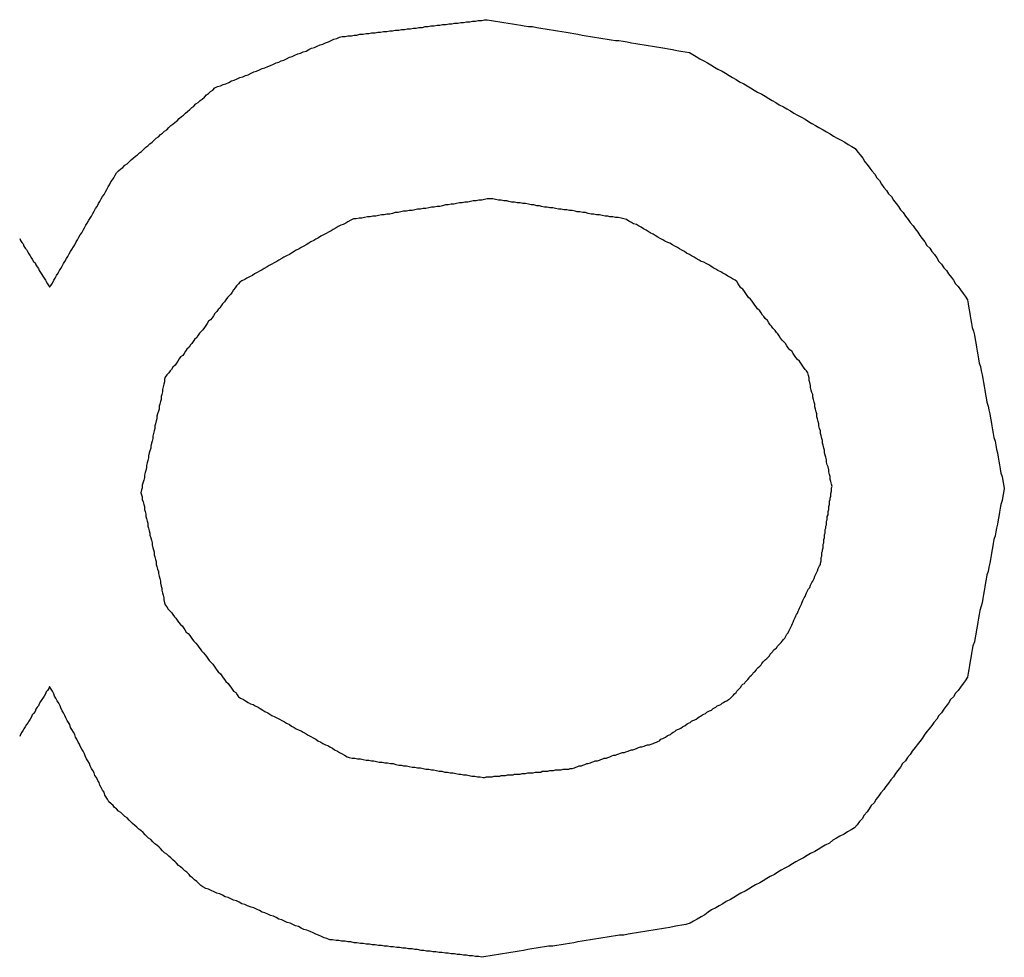
# Model space of a CAD drawing. Extents: x 10 to 88, y 4 to 133.
# Drawn here: x 12 to 12, y 21 to 21 of the extents above; entities that cross this region are included whole.
import ezdxf

# ---------------------------------------------------------------- set-up
doc = ezdxf.new("R2010")
doc.units = 0
doc.layers.add('TRIMETRIC', color=7, linetype='CONTINUOUS')

msp = doc.modelspace()

# ---------------------------------------------------------------- linework, layer by layer
at = {"layer": 'TRIMETRIC', "color": 7}
for points in [[(11.6528, 21.0052, 0), (11.6532, 21.0054, 0), (11.6536, 21.0055, 0), (11.654, 21.0057, 0), (11.6544, 21.0058, 0), (11.6548, 21.006, 0), (11.6552, 21.0062, 0), (11.6556, 21.0063, 0), (11.656, 21.0065, 0), (11.6564, 21.0067, 0), (11.6568, 21.0068, 0), (11.6572, 21.007, 0), (11.6576, 21.0071, 0), (11.658, 21.0073, 0), (11.6584, 21.0075, 0), (11.6588, 21.0076, 0), (11.6592, 21.0078, 0), (11.6596, 21.008, 0), (11.66, 21.0081, 0), (11.6604, 21.0083, 0), (11.6608, 21.0084, 0), (11.6612, 21.0086, 0), (11.6616, 21.0088, 0), (11.662, 21.0089, 0), (11.6623, 21.0091, 0), (11.6627, 21.0092, 0), (11.6631, 21.0094, 0), (11.6635, 21.0096, 0), (11.6639, 21.0097, 0), (11.6643, 21.0099, 0), (11.6647, 21.0101, 0), (11.6651, 21.0102, 0), (11.6655, 21.0104, 0), (11.6659, 21.0105, 0), (11.6663, 21.0107, 0), (11.6667, 21.0109, 0), (11.6671, 21.011, 0), (11.6675, 21.0112, 0), (11.6679, 21.0114, 0), (11.6683, 21.0115, 0), (11.6687, 21.0117, 0), (11.6691, 21.0118, 0), (11.6695, 21.012, 0), (11.6699, 21.0122, 0), (11.6703, 21.0123, 0), (11.6707, 21.0125, 0), (11.6711, 21.0126, 0), (11.6715, 21.0126, 0), (11.6719, 21.0127, 0), (11.6724, 21.0127, 0), (11.6728, 21.0128, 0), (11.6732, 21.0128, 0), (11.6736, 21.0129, 0), (11.6741, 21.0129, 0), (11.6745, 21.013, 0), (11.6749, 21.013, 0), (11.6753, 21.0131, 0), (11.6758, 21.0131, 0), (11.6762, 21.0132, 0), (11.6766, 21.0132, 0), (11.677, 21.0133, 0), (11.6775, 21.0133, 0), (11.6779, 21.0134, 0), (11.6783, 21.0134, 0), (11.6787, 21.0135, 0), (11.6792, 21.0135, 0), (11.6796, 21.0136, 0), (11.68, 21.0136, 0), (11.6804, 21.0137, 0), (11.6809, 21.0137, 0), (11.6813, 21.0138, 0), (11.6817, 21.0138, 0), (11.6821, 21.0139, 0), (11.6826, 21.0139, 0), (11.683, 21.014, 0), (11.6834, 21.014, 0), (11.6838, 21.0141, 0), (11.6843, 21.0141, 0), (11.6847, 21.0142, 0), (11.6851, 21.0142, 0), (11.6855, 21.0143, 0), (11.686, 21.0143, 0), (11.6864, 21.0144, 0), (11.6868, 21.0144, 0), (11.6872, 21.0145, 0), (11.6877, 21.0145, 0), (11.6881, 21.0146, 0), (11.6885, 21.0146, 0), (11.6889, 21.0147, 0), (11.6894, 21.0147, 0), (11.6898, 21.0148, 0), (11.6902, 21.0148, 0), (11.6906, 21.0149, 0), (11.6911, 21.0149, 0), (11.6915, 21.015, 0), (11.6919, 21.015, 0)], [(11.6919, 21.015, 0), (11.6925, 21.0149, 0), (11.6931, 21.0148, 0), (11.6937, 21.0147, 0), (11.6943, 21.0146, 0), (11.6949, 21.0145, 0), (11.6955, 21.0144, 0), (11.6961, 21.0143, 0), (11.6967, 21.0142, 0), (11.6972, 21.0141, 0), (11.6978, 21.014, 0), (11.6984, 21.014, 0), (11.699, 21.0139, 0), (11.6996, 21.0138, 0), (11.7002, 21.0137, 0), (11.7008, 21.0136, 0), (11.7014, 21.0135, 0), (11.702, 21.0134, 0), (11.7026, 21.0133, 0), (11.7032, 21.0132, 0), (11.7038, 21.0131, 0), (11.7043, 21.013, 0), (11.7049, 21.0129, 0), (11.7055, 21.0128, 0), (11.7061, 21.0127, 0), (11.7067, 21.0126, 0), (11.7073, 21.0125, 0), (11.7079, 21.0124, 0), (11.7085, 21.0123, 0), (11.7091, 21.0122, 0), (11.7097, 21.0121, 0), (11.7103, 21.012, 0), (11.7108, 21.012, 0), (11.7114, 21.0119, 0), (11.712, 21.0118, 0), (11.7126, 21.0117, 0), (11.7132, 21.0116, 0), (11.7138, 21.0115, 0), (11.7144, 21.0114, 0), (11.715, 21.0113, 0), (11.7156, 21.0112, 0), (11.7162, 21.0111, 0), (11.7168, 21.011, 0), (11.7174, 21.0109, 0), (11.7179, 21.0108, 0), (11.7185, 21.0107, 0), (11.7191, 21.0106, 0), (11.7197, 21.0105, 0), (11.7203, 21.0104, 0), (11.7209, 21.0103, 0), (11.7214, 21.01, 0), (11.7219, 21.0097, 0), (11.7224, 21.0094, 0), (11.723, 21.0091, 0), (11.7235, 21.0088, 0), (11.724, 21.0085, 0), (11.7245, 21.0082, 0), (11.725, 21.0079, 0), (11.7256, 21.0076, 0), (11.7261, 21.0073, 0), (11.7266, 21.007, 0), (11.7271, 21.0067, 0), (11.7276, 21.0064, 0), (11.7281, 21.0061, 0), (11.7287, 21.0058, 0), (11.7292, 21.0055, 0), (11.7297, 21.0052, 0), (11.7302, 21.0049, 0), (11.7307, 21.0046, 0), (11.7313, 21.0043, 0), (11.7318, 21.004, 0), (11.7323, 21.0037, 0), (11.7328, 21.0034, 0), (11.7333, 21.0031, 0), (11.7338, 21.0028, 0), (11.7344, 21.0025, 0), (11.7349, 21.0022, 0), (11.7354, 21.0019, 0), (11.7359, 21.0016, 0), (11.7364, 21.0013, 0), (11.737, 21.001, 0), (11.7375, 21.0007, 0), (11.738, 21.0004, 0), (11.7385, 21.0001, 0), (11.739, 20.9998, 0), (11.7395, 20.9995, 0), (11.7401, 20.9992, 0), (11.7406, 20.9989, 0), (11.7411, 20.9986, 0), (11.7416, 20.9983, 0), (11.7421, 20.998, 0), (11.7427, 20.9977, 0), (11.7432, 20.9974, 0), (11.7437, 20.9971, 0), (11.7442, 20.9968, 0), (11.7447, 20.9965, 0)], [(11.6291, 20.9766, 0), (11.6293, 20.9769, 0), (11.6295, 20.9772, 0), (11.6297, 20.9776, 0), (11.6299, 20.9779, 0), (11.6301, 20.9783, 0), (11.6303, 20.9786, 0), (11.6305, 20.979, 0), (11.6307, 20.9793, 0), (11.6309, 20.9796, 0), (11.6311, 20.98, 0), (11.6313, 20.9803, 0), (11.6315, 20.9807, 0), (11.6317, 20.981, 0), (11.6319, 20.9814, 0), (11.6321, 20.9817, 0), (11.6323, 20.982, 0), (11.6325, 20.9824, 0), (11.6327, 20.9827, 0), (11.6329, 20.9831, 0), (11.6331, 20.9834, 0), (11.6333, 20.9838, 0), (11.6335, 20.9841, 0), (11.6337, 20.9844, 0), (11.6339, 20.9848, 0), (11.6341, 20.9851, 0), (11.6343, 20.9855, 0), (11.6345, 20.9858, 0), (11.6347, 20.9862, 0), (11.6349, 20.9865, 0), (11.6351, 20.9868, 0), (11.6353, 20.9872, 0), (11.6355, 20.9875, 0), (11.6357, 20.9879, 0), (11.6359, 20.9882, 0), (11.6361, 20.9886, 0), (11.6363, 20.9889, 0), (11.6365, 20.9893, 0), (11.6367, 20.9896, 0), (11.6369, 20.9899, 0), (11.6371, 20.9903, 0), (11.6373, 20.9906, 0), (11.6375, 20.991, 0), (11.6377, 20.9913, 0), (11.6379, 20.9917, 0), (11.6381, 20.992, 0), (11.6383, 20.9923, 0), (11.6385, 20.9927, 0), (11.6387, 20.993, 0), (11.639, 20.9933, 0), (11.6393, 20.9936, 0), (11.6396, 20.9938, 0), (11.6399, 20.9941, 0), (11.6402, 20.9943, 0), (11.6405, 20.9946, 0), (11.6408, 20.9949, 0), (11.6411, 20.9951, 0), (11.6414, 20.9954, 0), (11.6417, 20.9956, 0), (11.642, 20.9959, 0), (11.6423, 20.9961, 0), (11.6426, 20.9964, 0), (11.6429, 20.9967, 0), (11.6432, 20.9969, 0), (11.6435, 20.9972, 0), (11.6438, 20.9974, 0), (11.6441, 20.9977, 0), (11.6444, 20.998, 0), (11.6447, 20.9982, 0), (11.645, 20.9985, 0), (11.6453, 20.9987, 0), (11.6456, 20.999, 0), (11.6459, 20.9992, 0), (11.6462, 20.9995, 0), (11.6465, 20.9998, 0), (11.6468, 21, 0), (11.6471, 21.0003, 0), (11.6474, 21.0005, 0), (11.6477, 21.0008, 0), (11.648, 21.0011, 0), (11.6483, 21.0013, 0), (11.6486, 21.0016, 0), (11.6489, 21.0018, 0), (11.6492, 21.0021, 0), (11.6495, 21.0024, 0), (11.6498, 21.0026, 0), (11.6501, 21.0029, 0), (11.6504, 21.0031, 0), (11.6507, 21.0034, 0), (11.651, 21.0036, 0), (11.6513, 21.0039, 0), (11.6516, 21.0042, 0), (11.6519, 21.0044, 0), (11.6522, 21.0047, 0), (11.6525, 21.0049, 0), (11.6528, 21.0052, 0)], [(11.7447, 20.9965, 0), (11.7451, 20.996, 0), (11.7454, 20.9956, 0), (11.7458, 20.9951, 0), (11.7461, 20.9946, 0), (11.7464, 20.9942, 0), (11.7468, 20.9937, 0), (11.7471, 20.9933, 0), (11.7475, 20.9928, 0), (11.7478, 20.9923, 0), (11.7482, 20.9919, 0), (11.7485, 20.9914, 0), (11.7488, 20.9909, 0), (11.7492, 20.9905, 0), (11.7495, 20.99, 0), (11.7499, 20.9896, 0), (11.7502, 20.9891, 0), (11.7506, 20.9886, 0), (11.7509, 20.9882, 0), (11.7512, 20.9877, 0), (11.7516, 20.9873, 0), (11.7519, 20.9868, 0), (11.7523, 20.9863, 0), (11.7526, 20.9859, 0), (11.753, 20.9854, 0), (11.7533, 20.985, 0), (11.7537, 20.9845, 0), (11.754, 20.984, 0), (11.7543, 20.9836, 0), (11.7547, 20.9831, 0), (11.755, 20.9826, 0), (11.7554, 20.9822, 0), (11.7557, 20.9817, 0), (11.7561, 20.9813, 0), (11.7564, 20.9808, 0), (11.7567, 20.9803, 0), (11.7571, 20.9799, 0), (11.7574, 20.9794, 0), (11.7578, 20.979, 0), (11.7581, 20.9785, 0), (11.7585, 20.978, 0), (11.7588, 20.9776, 0), (11.7591, 20.9771, 0), (11.7595, 20.9767, 0), (11.7598, 20.9762, 0), (11.7602, 20.9757, 0), (11.7605, 20.9753, 0), (11.7608, 20.9748, 0), (11.7609, 20.9742, 0), (11.761, 20.9736, 0), (11.7611, 20.9731, 0), (11.7612, 20.9725, 0), (11.7613, 20.9719, 0), (11.7614, 20.9714, 0), (11.7615, 20.9708, 0), (11.7617, 20.9703, 0), (11.7618, 20.9697, 0), (11.7619, 20.9691, 0), (11.762, 20.9686, 0), (11.7621, 20.968, 0), (11.7622, 20.9674, 0), (11.7623, 20.9669, 0), (11.7624, 20.9663, 0), (11.7625, 20.9657, 0), (11.7627, 20.9652, 0), (11.7628, 20.9646, 0), (11.7629, 20.964, 0), (11.763, 20.9635, 0), (11.7631, 20.9629, 0), (11.7632, 20.9624, 0), (11.7633, 20.9618, 0), (11.7634, 20.9612, 0), (11.7635, 20.9607, 0), (11.7636, 20.9601, 0), (11.7638, 20.9595, 0), (11.7639, 20.959, 0), (11.764, 20.9584, 0), (11.7641, 20.9578, 0), (11.7642, 20.9573, 0), (11.7643, 20.9567, 0), (11.7644, 20.9561, 0), (11.7645, 20.9556, 0), (11.7646, 20.955, 0), (11.7648, 20.9545, 0), (11.7649, 20.9539, 0), (11.765, 20.9533, 0), (11.7651, 20.9528, 0), (11.7652, 20.9522, 0), (11.7653, 20.9516, 0), (11.7654, 20.9511, 0), (11.7655, 20.9505, 0), (11.7656, 20.9499, 0), (11.7658, 20.9494, 0), (11.7659, 20.9488, 0), (11.766, 20.9483, 0), (11.7661, 20.9477, 0)], [(11.6923, 20.9893, 0), (11.6919, 20.9893, 0), (11.6915, 20.9892, 0), (11.6911, 20.9891, 0), (11.6907, 20.9891, 0), (11.6903, 20.989, 0), (11.6899, 20.989, 0), (11.6895, 20.9889, 0), (11.6891, 20.9888, 0), (11.6887, 20.9888, 0), (11.6883, 20.9887, 0), (11.6879, 20.9887, 0), (11.6875, 20.9886, 0), (11.6871, 20.9885, 0), (11.6867, 20.9885, 0), (11.6863, 20.9884, 0), (11.6859, 20.9884, 0), (11.6855, 20.9883, 0), (11.6851, 20.9882, 0), (11.6847, 20.9882, 0), (11.6843, 20.9881, 0), (11.6839, 20.9881, 0), (11.6835, 20.988, 0), (11.6831, 20.9879, 0), (11.6827, 20.9879, 0), (11.6823, 20.9878, 0), (11.6819, 20.9878, 0), (11.6815, 20.9877, 0), (11.6811, 20.9876, 0), (11.6807, 20.9876, 0), (11.6803, 20.9875, 0), (11.6799, 20.9875, 0), (11.6795, 20.9874, 0), (11.6791, 20.9873, 0), (11.6787, 20.9873, 0), (11.6783, 20.9872, 0), (11.6779, 20.9871, 0), (11.6775, 20.9871, 0), (11.6771, 20.987, 0), (11.6767, 20.987, 0), (11.6763, 20.9869, 0), (11.6759, 20.9868, 0), (11.6755, 20.9868, 0), (11.6751, 20.9867, 0), (11.6747, 20.9867, 0), (11.6743, 20.9866, 0), (11.6739, 20.9865, 0), (11.6735, 20.9865, 0), (11.6731, 20.9864, 0), (11.6727, 20.9864, 0), (11.6723, 20.9862, 0), (11.6719, 20.986, 0), (11.6716, 20.9858, 0), (11.6712, 20.9856, 0), (11.6709, 20.9855, 0), (11.6705, 20.9853, 0), (11.6702, 20.9851, 0), (11.6698, 20.9849, 0), (11.6695, 20.9847, 0), (11.6691, 20.9845, 0), (11.6688, 20.9843, 0), (11.6684, 20.9841, 0), (11.668, 20.9839, 0), (11.6677, 20.9837, 0), (11.6673, 20.9835, 0), (11.667, 20.9833, 0), (11.6666, 20.9831, 0), (11.6663, 20.9829, 0), (11.6659, 20.9827, 0), (11.6656, 20.9825, 0), (11.6652, 20.9823, 0), (11.6649, 20.9821, 0), (11.6645, 20.9819, 0), (11.6642, 20.9817, 0), (11.6638, 20.9815, 0), (11.6635, 20.9813, 0), (11.6631, 20.9811, 0), (11.6627, 20.9809, 0), (11.6624, 20.9807, 0), (11.662, 20.9805, 0), (11.6617, 20.9803, 0), (11.6613, 20.9801, 0), (11.661, 20.9799, 0), (11.6606, 20.9797, 0), (11.6603, 20.9795, 0), (11.6599, 20.9793, 0), (11.6596, 20.9791, 0), (11.6592, 20.9789, 0), (11.6589, 20.9787, 0), (11.6585, 20.9785, 0), (11.6582, 20.9783, 0), (11.6578, 20.9781, 0), (11.6574, 20.9779, 0), (11.6571, 20.9777, 0), (11.6567, 20.9775, 0), (11.6564, 20.9773, 0)], [(11.7275, 20.9776, 0), (11.7271, 20.9778, 0), (11.7268, 20.978, 0), (11.7264, 20.9782, 0), (11.7261, 20.9784, 0), (11.7257, 20.9786, 0), (11.7254, 20.9788, 0), (11.725, 20.979, 0), (11.7247, 20.9792, 0), (11.7243, 20.9794, 0), (11.724, 20.9796, 0), (11.7237, 20.9798, 0), (11.7233, 20.98, 0), (11.723, 20.9802, 0), (11.7226, 20.9803, 0), (11.7223, 20.9805, 0), (11.7219, 20.9807, 0), (11.7216, 20.9809, 0), (11.7212, 20.9811, 0), (11.7209, 20.9813, 0), (11.7205, 20.9815, 0), (11.7202, 20.9817, 0), (11.7198, 20.9819, 0), (11.7195, 20.9821, 0), (11.7192, 20.9823, 0), (11.7188, 20.9825, 0), (11.7185, 20.9827, 0), (11.7181, 20.9829, 0), (11.7178, 20.983, 0), (11.7174, 20.9832, 0), (11.7171, 20.9834, 0), (11.7167, 20.9836, 0), (11.7164, 20.9838, 0), (11.716, 20.984, 0), (11.7157, 20.9842, 0), (11.7153, 20.9844, 0), (11.715, 20.9846, 0), (11.7147, 20.9848, 0), (11.7143, 20.985, 0), (11.714, 20.9852, 0), (11.7136, 20.9854, 0), (11.7133, 20.9856, 0), (11.7129, 20.9857, 0), (11.7126, 20.9859, 0), (11.7122, 20.9861, 0), (11.7119, 20.9863, 0), (11.7115, 20.9864, 0), (11.7111, 20.9865, 0), (11.7107, 20.9866, 0), (11.7103, 20.9866, 0), (11.7099, 20.9867, 0), (11.7095, 20.9867, 0), (11.7092, 20.9868, 0), (11.7088, 20.9868, 0), (11.7084, 20.9869, 0), (11.708, 20.987, 0), (11.7076, 20.987, 0), (11.7072, 20.9871, 0), (11.7068, 20.9871, 0), (11.7064, 20.9872, 0), (11.706, 20.9873, 0), (11.7056, 20.9873, 0), (11.7052, 20.9874, 0), (11.7048, 20.9874, 0), (11.7045, 20.9875, 0), (11.7041, 20.9876, 0), (11.7037, 20.9876, 0), (11.7033, 20.9877, 0), (11.7029, 20.9877, 0), (11.7025, 20.9878, 0), (11.7021, 20.9878, 0), (11.7017, 20.9879, 0), (11.7013, 20.988, 0), (11.7009, 20.988, 0), (11.7005, 20.9881, 0), (11.7001, 20.9881, 0), (11.6997, 20.9882, 0), (11.6994, 20.9883, 0), (11.699, 20.9883, 0), (11.6986, 20.9884, 0), (11.6982, 20.9884, 0), (11.6978, 20.9885, 0), (11.6974, 20.9886, 0), (11.697, 20.9886, 0), (11.6966, 20.9887, 0), (11.6962, 20.9887, 0), (11.6958, 20.9888, 0), (11.6954, 20.9888, 0), (11.695, 20.9889, 0), (11.6947, 20.989, 0), (11.6943, 20.989, 0), (11.6939, 20.9891, 0), (11.6935, 20.9891, 0), (11.6931, 20.9892, 0), (11.6927, 20.9893, 0), (11.6923, 20.9893, 0)], [(11.6248, 20.9836, 0), (11.6249, 20.9833, 0), (11.6251, 20.983, 0), (11.6253, 20.9828, 0), (11.6254, 20.9825, 0), (11.6256, 20.9822, 0), (11.6258, 20.982, 0), (11.6259, 20.9817, 0), (11.6261, 20.9814, 0), (11.6263, 20.9811, 0), (11.6264, 20.9809, 0), (11.6266, 20.9806, 0), (11.6268, 20.9803, 0), (11.627, 20.9801, 0), (11.6271, 20.9798, 0), (11.6273, 20.9795, 0), (11.6275, 20.9793, 0), (11.6276, 20.979, 0), (11.6278, 20.9787, 0), (11.628, 20.9784, 0), (11.6281, 20.9782, 0), (11.6283, 20.9779, 0), (11.6285, 20.9776, 0), (11.6286, 20.9774, 0), (11.6288, 20.9771, 0), (11.629, 20.9768, 0), (11.6291, 20.9766, 0)], [(11.7414, 20.948, 0), (11.7413, 20.9483, 0), (11.7412, 20.9487, 0), (11.7411, 20.949, 0), (11.7411, 20.9494, 0), (11.741, 20.9497, 0), (11.7409, 20.9501, 0), (11.7409, 20.9504, 0), (11.7408, 20.9508, 0), (11.7407, 20.9511, 0), (11.7406, 20.9515, 0), (11.7406, 20.9518, 0), (11.7405, 20.9522, 0), (11.7404, 20.9525, 0), (11.7403, 20.9528, 0), (11.7403, 20.9532, 0), (11.7402, 20.9535, 0), (11.7401, 20.9539, 0), (11.74, 20.9542, 0), (11.74, 20.9546, 0), (11.7399, 20.9549, 0), (11.7398, 20.9553, 0), (11.7397, 20.9556, 0), (11.7397, 20.956, 0), (11.7396, 20.9563, 0), (11.7395, 20.9567, 0), (11.7395, 20.957, 0), (11.7394, 20.9573, 0), (11.7393, 20.9577, 0), (11.7392, 20.958, 0), (11.7392, 20.9584, 0), (11.7391, 20.9587, 0), (11.739, 20.9591, 0), (11.7389, 20.9594, 0), (11.7389, 20.9598, 0), (11.7388, 20.9601, 0), (11.7387, 20.9605, 0), (11.7386, 20.9608, 0), (11.7386, 20.9612, 0), (11.7385, 20.9615, 0), (11.7384, 20.9618, 0), (11.7383, 20.9622, 0), (11.7383, 20.9625, 0), (11.7382, 20.9629, 0), (11.7381, 20.9632, 0), (11.7381, 20.9636, 0), (11.738, 20.9639, 0), (11.7379, 20.9643, 0), (11.7377, 20.9646, 0), (11.7375, 20.9648, 0), (11.7373, 20.9651, 0), (11.7371, 20.9654, 0), (11.7369, 20.9657, 0), (11.7367, 20.966, 0), (11.7364, 20.9662, 0), (11.7362, 20.9665, 0), (11.736, 20.9668, 0), (11.7358, 20.9671, 0), (11.7356, 20.9674, 0), (11.7353, 20.9676, 0), (11.7351, 20.9679, 0), (11.7349, 20.9682, 0), (11.7347, 20.9685, 0), (11.7345, 20.9687, 0), (11.7342, 20.969, 0), (11.734, 20.9693, 0), (11.7338, 20.9696, 0), (11.7336, 20.9699, 0), (11.7334, 20.9701, 0), (11.7332, 20.9704, 0), (11.7329, 20.9707, 0), (11.7327, 20.971, 0), (11.7325, 20.9712, 0), (11.7323, 20.9715, 0), (11.7321, 20.9718, 0), (11.7318, 20.9721, 0), (11.7316, 20.9724, 0), (11.7314, 20.9726, 0), (11.7312, 20.9729, 0), (11.731, 20.9732, 0), (11.7307, 20.9735, 0), (11.7305, 20.9738, 0), (11.7303, 20.974, 0), (11.7301, 20.9743, 0), (11.7299, 20.9746, 0), (11.7297, 20.9749, 0), (11.7294, 20.9751, 0), (11.7292, 20.9754, 0), (11.729, 20.9757, 0), (11.7288, 20.976, 0), (11.7286, 20.9763, 0), (11.7283, 20.9765, 0), (11.7281, 20.9768, 0), (11.7279, 20.9771, 0), (11.7277, 20.9774, 0), (11.7275, 20.9776, 0)], [(11.6564, 20.9773, 0), (11.6562, 20.9771, 0), (11.6559, 20.9768, 0), (11.6557, 20.9765, 0), (11.6555, 20.9762, 0), (11.6553, 20.9759, 0), (11.6551, 20.9756, 0), (11.6548, 20.9753, 0), (11.6546, 20.9751, 0), (11.6544, 20.9748, 0), (11.6542, 20.9745, 0), (11.6539, 20.9742, 0), (11.6537, 20.9739, 0), (11.6535, 20.9736, 0), (11.6533, 20.9734, 0), (11.6531, 20.9731, 0), (11.6528, 20.9728, 0), (11.6526, 20.9725, 0), (11.6524, 20.9722, 0), (11.6522, 20.9719, 0), (11.6519, 20.9717, 0), (11.6517, 20.9714, 0), (11.6515, 20.9711, 0), (11.6513, 20.9708, 0), (11.6511, 20.9705, 0), (11.6508, 20.9702, 0), (11.6506, 20.97, 0), (11.6504, 20.9697, 0), (11.6502, 20.9694, 0), (11.6499, 20.9691, 0), (11.6497, 20.9688, 0), (11.6495, 20.9685, 0), (11.6493, 20.9683, 0), (11.6491, 20.968, 0), (11.6488, 20.9677, 0), (11.6486, 20.9674, 0), (11.6484, 20.9671, 0), (11.6482, 20.9668, 0), (11.6479, 20.9666, 0), (11.6477, 20.9663, 0), (11.6475, 20.966, 0), (11.6473, 20.9657, 0), (11.6471, 20.9654, 0), (11.6468, 20.9651, 0), (11.6466, 20.9648, 0), (11.6464, 20.9646, 0), (11.6462, 20.9643, 0), (11.6459, 20.964, 0), (11.6457, 20.9637, 0), (11.6456, 20.9634, 0), (11.6456, 20.963, 0), (11.6455, 20.9627, 0), (11.6454, 20.9623, 0), (11.6453, 20.9619, 0), (11.6453, 20.9616, 0), (11.6452, 20.9612, 0), (11.6451, 20.9609, 0), (11.6451, 20.9605, 0), (11.645, 20.9602, 0), (11.6449, 20.9598, 0), (11.6448, 20.9595, 0), (11.6448, 20.9591, 0), (11.6447, 20.9588, 0), (11.6446, 20.9584, 0), (11.6445, 20.9581, 0), (11.6445, 20.9577, 0), (11.6444, 20.9574, 0), (11.6443, 20.957, 0), (11.6442, 20.9567, 0), (11.6442, 20.9563, 0), (11.6441, 20.956, 0), (11.644, 20.9556, 0), (11.6439, 20.9552, 0), (11.6439, 20.9549, 0), (11.6438, 20.9545, 0), (11.6437, 20.9542, 0), (11.6436, 20.9538, 0), (11.6436, 20.9535, 0), (11.6435, 20.9531, 0), (11.6434, 20.9528, 0), (11.6433, 20.9524, 0), (11.6433, 20.9521, 0), (11.6432, 20.9517, 0), (11.6431, 20.9514, 0), (11.643, 20.951, 0), (11.643, 20.9507, 0), (11.6429, 20.9503, 0), (11.6428, 20.95, 0), (11.6427, 20.9496, 0), (11.6427, 20.9493, 0), (11.6426, 20.9489, 0), (11.6425, 20.9486, 0), (11.6424, 20.9482, 0), (11.6424, 20.9478, 0), (11.6423, 20.9475, 0), (11.6422, 20.9471, 0)], [(11.7347, 20.9264, 0), (11.7348, 20.9266, 0), (11.7349, 20.9268, 0), (11.7351, 20.927, 0), (11.7352, 20.9272, 0), (11.7353, 20.9275, 0), (11.7354, 20.9277, 0), (11.7355, 20.9279, 0), (11.7356, 20.9281, 0), (11.7357, 20.9283, 0), (11.7358, 20.9285, 0), (11.7359, 20.9288, 0), (11.736, 20.929, 0), (11.7361, 20.9292, 0), (11.7362, 20.9294, 0), (11.7363, 20.9296, 0), (11.7364, 20.9298, 0), (11.7365, 20.9301, 0), (11.7366, 20.9303, 0), (11.7367, 20.9305, 0), (11.7368, 20.9307, 0), (11.7369, 20.9309, 0), (11.737, 20.9311, 0), (11.7371, 20.9314, 0), (11.7372, 20.9316, 0), (11.7373, 20.9318, 0), (11.7374, 20.932, 0), (11.7375, 20.9322, 0), (11.7376, 20.9325, 0), (11.7377, 20.9327, 0), (11.7378, 20.9329, 0), (11.7379, 20.9331, 0), (11.738, 20.9333, 0), (11.7382, 20.9335, 0), (11.7383, 20.9338, 0), (11.7384, 20.934, 0), (11.7385, 20.9342, 0), (11.7386, 20.9344, 0), (11.7387, 20.9346, 0), (11.7388, 20.9348, 0), (11.7389, 20.9351, 0), (11.739, 20.9353, 0), (11.7391, 20.9355, 0), (11.7392, 20.9357, 0), (11.7393, 20.9359, 0), (11.7394, 20.9362, 0), (11.7395, 20.9364, 0), (11.7396, 20.9366, 0), (11.7397, 20.9368, 0), (11.7397, 20.937, 0), (11.7398, 20.9373, 0), (11.7398, 20.9375, 0), (11.7398, 20.9378, 0), (11.7399, 20.938, 0), (11.7399, 20.9382, 0), (11.7399, 20.9385, 0), (11.74, 20.9387, 0), (11.74, 20.9389, 0), (11.7401, 20.9392, 0), (11.7401, 20.9394, 0), (11.7401, 20.9397, 0), (11.7402, 20.9399, 0), (11.7402, 20.9401, 0), (11.7402, 20.9404, 0), (11.7403, 20.9406, 0), (11.7403, 20.9409, 0), (11.7403, 20.9411, 0), (11.7404, 20.9413, 0), (11.7404, 20.9416, 0), (11.7404, 20.9418, 0), (11.7405, 20.942, 0), (11.7405, 20.9423, 0), (11.7406, 20.9425, 0), (11.7406, 20.9428, 0), (11.7406, 20.943, 0), (11.7407, 20.9432, 0), (11.7407, 20.9435, 0), (11.7407, 20.9437, 0), (11.7408, 20.9439, 0), (11.7408, 20.9442, 0), (11.7408, 20.9444, 0), (11.7409, 20.9447, 0), (11.7409, 20.9449, 0), (11.7409, 20.9451, 0), (11.741, 20.9454, 0), (11.741, 20.9456, 0), (11.741, 20.9459, 0), (11.7411, 20.9461, 0), (11.7411, 20.9463, 0), (11.7412, 20.9466, 0), (11.7412, 20.9468, 0), (11.7412, 20.947, 0), (11.7413, 20.9473, 0), (11.7413, 20.9475, 0), (11.7413, 20.9478, 0), (11.7414, 20.948, 0)], [(11.7661, 20.9477, 0), (11.766, 20.9471, 0), (11.7659, 20.9466, 0), (11.7658, 20.946, 0), (11.7656, 20.9454, 0), (11.7655, 20.9449, 0), (11.7654, 20.9443, 0), (11.7653, 20.9437, 0), (11.7652, 20.9432, 0), (11.7651, 20.9426, 0), (11.765, 20.942, 0), (11.7649, 20.9415, 0), (11.7648, 20.9409, 0), (11.7646, 20.9404, 0), (11.7645, 20.9398, 0), (11.7644, 20.9392, 0), (11.7643, 20.9387, 0), (11.7642, 20.9381, 0), (11.7641, 20.9375, 0), (11.764, 20.937, 0), (11.7639, 20.9364, 0), (11.7638, 20.9358, 0), (11.7636, 20.9353, 0), (11.7635, 20.9347, 0), (11.7634, 20.9342, 0), (11.7633, 20.9336, 0), (11.7632, 20.933, 0), (11.7631, 20.9325, 0), (11.763, 20.9319, 0), (11.7629, 20.9313, 0), (11.7628, 20.9308, 0), (11.7626, 20.9302, 0), (11.7625, 20.9296, 0), (11.7624, 20.9291, 0), (11.7623, 20.9285, 0), (11.7622, 20.9279, 0), (11.7621, 20.9274, 0), (11.762, 20.9268, 0), (11.7619, 20.9263, 0), (11.7618, 20.9257, 0), (11.7616, 20.9251, 0), (11.7615, 20.9246, 0), (11.7614, 20.924, 0), (11.7613, 20.9234, 0), (11.7612, 20.9229, 0), (11.7611, 20.9223, 0), (11.761, 20.9217, 0), (11.7609, 20.9212, 0), (11.7608, 20.9206, 0), (11.7605, 20.9201, 0), (11.7602, 20.9197, 0), (11.7598, 20.9192, 0), (11.7595, 20.9187, 0), (11.7591, 20.9183, 0), (11.7588, 20.9178, 0), (11.7584, 20.9174, 0), (11.7581, 20.9169, 0), (11.7577, 20.9164, 0), (11.7574, 20.916, 0), (11.7571, 20.9155, 0), (11.7567, 20.9151, 0), (11.7564, 20.9146, 0), (11.756, 20.9141, 0), (11.7557, 20.9137, 0), (11.7553, 20.9132, 0), (11.755, 20.9128, 0), (11.7546, 20.9123, 0), (11.7543, 20.9118, 0), (11.754, 20.9114, 0), (11.7536, 20.9109, 0), (11.7533, 20.9105, 0), (11.7529, 20.91, 0), (11.7526, 20.9095, 0), (11.7522, 20.9091, 0), (11.7519, 20.9086, 0), (11.7515, 20.9082, 0), (11.7512, 20.9077, 0), (11.7508, 20.9072, 0), (11.7505, 20.9068, 0), (11.7502, 20.9063, 0), (11.7498, 20.9059, 0), (11.7495, 20.9054, 0), (11.7491, 20.9049, 0), (11.7488, 20.9045, 0), (11.7484, 20.904, 0), (11.7481, 20.9036, 0), (11.7477, 20.9031, 0), (11.7474, 20.9026, 0), (11.747, 20.9022, 0), (11.7467, 20.9017, 0), (11.7464, 20.9013, 0), (11.746, 20.9008, 0), (11.7457, 20.9003, 0), (11.7453, 20.8999, 0), (11.745, 20.8994, 0), (11.7446, 20.899, 0)], [(11.6422, 20.9471, 0), (11.6423, 20.9468, 0), (11.6424, 20.9465, 0), (11.6424, 20.9461, 0), (11.6425, 20.9458, 0), (11.6426, 20.9454, 0), (11.6427, 20.9451, 0), (11.6427, 20.9447, 0), (11.6428, 20.9444, 0), (11.6429, 20.944, 0), (11.6429, 20.9437, 0), (11.643, 20.9434, 0), (11.6431, 20.943, 0), (11.6432, 20.9427, 0), (11.6432, 20.9423, 0), (11.6433, 20.942, 0), (11.6434, 20.9416, 0), (11.6435, 20.9413, 0), (11.6435, 20.941, 0), (11.6436, 20.9406, 0), (11.6437, 20.9403, 0), (11.6438, 20.9399, 0), (11.6438, 20.9396, 0), (11.6439, 20.9392, 0), (11.644, 20.9389, 0), (11.6441, 20.9386, 0), (11.6441, 20.9382, 0), (11.6442, 20.9379, 0), (11.6443, 20.9375, 0), (11.6444, 20.9372, 0), (11.6444, 20.9368, 0), (11.6445, 20.9365, 0), (11.6446, 20.9361, 0), (11.6447, 20.9358, 0), (11.6447, 20.9355, 0), (11.6448, 20.9351, 0), (11.6449, 20.9348, 0), (11.645, 20.9344, 0), (11.645, 20.9341, 0), (11.6451, 20.9337, 0), (11.6452, 20.9334, 0), (11.6452, 20.9331, 0), (11.6453, 20.9327, 0), (11.6454, 20.9324, 0), (11.6455, 20.932, 0), (11.6455, 20.9317, 0), (11.6456, 20.9313, 0), (11.6457, 20.931, 0), (11.6459, 20.9307, 0), (11.6461, 20.9304, 0), (11.6463, 20.9302, 0), (11.6466, 20.9299, 0), (11.6468, 20.9296, 0), (11.647, 20.9293, 0), (11.6472, 20.9291, 0), (11.6474, 20.9288, 0), (11.6476, 20.9285, 0), (11.6479, 20.9282, 0), (11.6481, 20.928, 0), (11.6483, 20.9277, 0), (11.6485, 20.9274, 0), (11.6487, 20.9271, 0), (11.649, 20.9269, 0), (11.6492, 20.9266, 0), (11.6494, 20.9263, 0), (11.6496, 20.926, 0), (11.6498, 20.9258, 0), (11.6501, 20.9255, 0), (11.6503, 20.9252, 0), (11.6505, 20.9249, 0), (11.6507, 20.9247, 0), (11.6509, 20.9244, 0), (11.6512, 20.9241, 0), (11.6514, 20.9238, 0), (11.6516, 20.9236, 0), (11.6518, 20.9233, 0), (11.652, 20.923, 0), (11.6523, 20.9227, 0), (11.6525, 20.9225, 0), (11.6527, 20.9222, 0), (11.6529, 20.9219, 0), (11.6531, 20.9216, 0), (11.6533, 20.9214, 0), (11.6536, 20.9211, 0), (11.6538, 20.9208, 0), (11.654, 20.9205, 0), (11.6542, 20.9203, 0), (11.6544, 20.92, 0), (11.6547, 20.9197, 0), (11.6549, 20.9194, 0), (11.6551, 20.9192, 0), (11.6553, 20.9189, 0), (11.6555, 20.9186, 0), (11.6558, 20.9184, 0), (11.656, 20.9181, 0), (11.6562, 20.9178, 0)], [(11.7162, 20.9113, 0), (11.7164, 20.9114, 0), (11.7166, 20.9115, 0), (11.7168, 20.9117, 0), (11.7171, 20.9118, 0), (11.7173, 20.9119, 0), (11.7175, 20.912, 0), (11.7177, 20.9122, 0), (11.7179, 20.9123, 0), (11.7182, 20.9124, 0), (11.7184, 20.9126, 0), (11.7186, 20.9127, 0), (11.7188, 20.9128, 0), (11.719, 20.913, 0), (11.7192, 20.9131, 0), (11.7195, 20.9132, 0), (11.7197, 20.9133, 0), (11.7199, 20.9135, 0), (11.7201, 20.9136, 0), (11.7203, 20.9137, 0), (11.7206, 20.9139, 0), (11.7208, 20.914, 0), (11.721, 20.9141, 0), (11.7212, 20.9143, 0), (11.7214, 20.9144, 0), (11.7217, 20.9145, 0), (11.7219, 20.9146, 0), (11.7221, 20.9148, 0), (11.7223, 20.9149, 0), (11.7225, 20.915, 0), (11.7228, 20.9152, 0), (11.723, 20.9153, 0), (11.7232, 20.9154, 0), (11.7234, 20.9156, 0), (11.7236, 20.9157, 0), (11.7238, 20.9158, 0), (11.7241, 20.9159, 0), (11.7243, 20.9161, 0), (11.7245, 20.9162, 0), (11.7247, 20.9163, 0), (11.7249, 20.9165, 0), (11.7252, 20.9166, 0), (11.7254, 20.9167, 0), (11.7256, 20.9169, 0), (11.7258, 20.917, 0), (11.726, 20.9171, 0), (11.7263, 20.9172, 0), (11.7265, 20.9174, 0), (11.7267, 20.9175, 0), (11.7269, 20.9177, 0), (11.7271, 20.9179, 0), (11.7272, 20.918, 0), (11.7274, 20.9182, 0), (11.7276, 20.9184, 0), (11.7277, 20.9186, 0), (11.7279, 20.9188, 0), (11.7281, 20.919, 0), (11.7283, 20.9192, 0), (11.7284, 20.9194, 0), (11.7286, 20.9196, 0), (11.7288, 20.9197, 0), (11.7289, 20.9199, 0), (11.7291, 20.9201, 0), (11.7293, 20.9203, 0), (11.7295, 20.9205, 0), (11.7296, 20.9207, 0), (11.7298, 20.9209, 0), (11.73, 20.9211, 0), (11.7301, 20.9213, 0), (11.7303, 20.9214, 0), (11.7305, 20.9216, 0), (11.7306, 20.9218, 0), (11.7308, 20.922, 0), (11.731, 20.9222, 0), (11.7312, 20.9224, 0), (11.7313, 20.9226, 0), (11.7315, 20.9228, 0), (11.7317, 20.923, 0), (11.7318, 20.9231, 0), (11.732, 20.9233, 0), (11.7322, 20.9235, 0), (11.7324, 20.9237, 0), (11.7325, 20.9239, 0), (11.7327, 20.9241, 0), (11.7329, 20.9243, 0), (11.733, 20.9245, 0), (11.7332, 20.9247, 0), (11.7334, 20.9248, 0), (11.7335, 20.925, 0), (11.7337, 20.9252, 0), (11.7339, 20.9254, 0), (11.7341, 20.9256, 0), (11.7342, 20.9258, 0), (11.7344, 20.926, 0), (11.7346, 20.9262, 0), (11.7347, 20.9264, 0)], [(11.6291, 20.9193, 0), (11.629, 20.919, 0), (11.6288, 20.9187, 0), (11.6286, 20.9185, 0), (11.6285, 20.9182, 0), (11.6283, 20.9179, 0), (11.6281, 20.9176, 0), (11.628, 20.9174, 0), (11.6278, 20.9171, 0), (11.6276, 20.9168, 0), (11.6275, 20.9165, 0), (11.6273, 20.9163, 0), (11.6271, 20.916, 0), (11.627, 20.9157, 0), (11.6268, 20.9154, 0), (11.6266, 20.9152, 0), (11.6265, 20.9149, 0), (11.6263, 20.9146, 0), (11.6261, 20.9143, 0), (11.626, 20.9141, 0), (11.6258, 20.9138, 0), (11.6256, 20.9135, 0), (11.6254, 20.9132, 0), (11.6253, 20.913, 0), (11.6251, 20.9127, 0), (11.6249, 20.9124, 0), (11.6248, 20.9121, 0)], [(11.6511, 20.8905, 0), (11.6508, 20.8907, 0), (11.6505, 20.891, 0), (11.6502, 20.8913, 0), (11.6499, 20.8915, 0), (11.6496, 20.8918, 0), (11.6493, 20.892, 0), (11.6491, 20.8923, 0), (11.6488, 20.8926, 0), (11.6485, 20.8928, 0), (11.6482, 20.8931, 0), (11.6479, 20.8934, 0), (11.6476, 20.8936, 0), (11.6473, 20.8939, 0), (11.6471, 20.8941, 0), (11.6468, 20.8944, 0), (11.6465, 20.8947, 0), (11.6462, 20.8949, 0), (11.6459, 20.8952, 0), (11.6456, 20.8954, 0), (11.6453, 20.8957, 0), (11.645, 20.896, 0), (11.6448, 20.8962, 0), (11.6445, 20.8965, 0), (11.6442, 20.8967, 0), (11.6439, 20.897, 0), (11.6436, 20.8973, 0), (11.6433, 20.8975, 0), (11.643, 20.8978, 0), (11.6428, 20.898, 0), (11.6425, 20.8983, 0), (11.6422, 20.8986, 0), (11.6419, 20.8988, 0), (11.6416, 20.8991, 0), (11.6413, 20.8993, 0), (11.641, 20.8996, 0), (11.6407, 20.8999, 0), (11.6405, 20.9001, 0), (11.6402, 20.9004, 0), (11.6399, 20.9006, 0), (11.6396, 20.9009, 0), (11.6393, 20.9012, 0), (11.639, 20.9014, 0), (11.6387, 20.9017, 0), (11.6384, 20.9019, 0), (11.6382, 20.9022, 0), (11.6379, 20.9025, 0), (11.6376, 20.9027, 0), (11.6374, 20.9031, 0), (11.6372, 20.9034, 0), (11.637, 20.9037, 0), (11.6369, 20.9041, 0), (11.6367, 20.9044, 0), (11.6365, 20.9048, 0), (11.6363, 20.9051, 0), (11.6362, 20.9055, 0), (11.636, 20.9058, 0), (11.6358, 20.9062, 0), (11.6356, 20.9065, 0), (11.6355, 20.9069, 0), (11.6353, 20.9072, 0), (11.6351, 20.9075, 0), (11.6349, 20.9079, 0), (11.6348, 20.9082, 0), (11.6346, 20.9086, 0), (11.6344, 20.9089, 0), (11.6342, 20.9093, 0), (11.6341, 20.9096, 0), (11.6339, 20.91, 0), (11.6337, 20.9103, 0), (11.6335, 20.9107, 0), (11.6334, 20.911, 0), (11.6332, 20.9113, 0), (11.633, 20.9117, 0), (11.6328, 20.912, 0), (11.6327, 20.9124, 0), (11.6325, 20.9127, 0), (11.6323, 20.9131, 0), (11.6321, 20.9134, 0), (11.632, 20.9138, 0), (11.6318, 20.9141, 0), (11.6316, 20.9144, 0), (11.6314, 20.9148, 0), (11.6313, 20.9151, 0), (11.6311, 20.9155, 0), (11.6309, 20.9158, 0), (11.6307, 20.9162, 0), (11.6306, 20.9165, 0), (11.6304, 20.9169, 0), (11.6302, 20.9172, 0), (11.63, 20.9176, 0), (11.6298, 20.9179, 0), (11.6297, 20.9182, 0), (11.6295, 20.9186, 0), (11.6293, 20.9189, 0), (11.6291, 20.9193, 0)], [(11.6562, 20.9178, 0), (11.6565, 20.9176, 0), (11.6569, 20.9174, 0), (11.6572, 20.9172, 0), (11.6576, 20.917, 0), (11.6579, 20.9168, 0), (11.6583, 20.9167, 0), (11.6586, 20.9165, 0), (11.659, 20.9163, 0), (11.6593, 20.9161, 0), (11.6597, 20.9159, 0), (11.66, 20.9157, 0), (11.6604, 20.9155, 0), (11.6607, 20.9153, 0), (11.661, 20.9151, 0), (11.6614, 20.9149, 0), (11.6617, 20.9148, 0), (11.6621, 20.9146, 0), (11.6624, 20.9144, 0), (11.6628, 20.9142, 0), (11.6631, 20.914, 0), (11.6635, 20.9138, 0), (11.6638, 20.9136, 0), (11.6642, 20.9134, 0), (11.6645, 20.9132, 0), (11.6649, 20.913, 0), (11.6652, 20.9129, 0), (11.6655, 20.9127, 0), (11.6659, 20.9125, 0), (11.6662, 20.9123, 0), (11.6666, 20.9121, 0), (11.6669, 20.9119, 0), (11.6673, 20.9117, 0), (11.6676, 20.9115, 0), (11.668, 20.9113, 0), (11.6683, 20.9111, 0), (11.6687, 20.9109, 0), (11.669, 20.9108, 0), (11.6693, 20.9106, 0), (11.6697, 20.9104, 0), (11.67, 20.9102, 0), (11.6704, 20.91, 0), (11.6707, 20.9098, 0), (11.6711, 20.9096, 0), (11.6714, 20.9094, 0), (11.6718, 20.9092, 0), (11.6721, 20.9091, 0), (11.6725, 20.909, 0), (11.6729, 20.909, 0), (11.6733, 20.9089, 0), (11.6737, 20.9089, 0), (11.6741, 20.9088, 0), (11.6745, 20.9087, 0), (11.6749, 20.9087, 0), (11.6753, 20.9086, 0), (11.6756, 20.9086, 0), (11.676, 20.9085, 0), (11.6764, 20.9084, 0), (11.6768, 20.9084, 0), (11.6772, 20.9083, 0), (11.6776, 20.9083, 0), (11.678, 20.9082, 0), (11.6784, 20.9082, 0), (11.6788, 20.9081, 0), (11.6792, 20.908, 0), (11.6796, 20.908, 0), (11.6799, 20.9079, 0), (11.6803, 20.9079, 0), (11.6807, 20.9078, 0), (11.6811, 20.9077, 0), (11.6815, 20.9077, 0), (11.6819, 20.9076, 0), (11.6823, 20.9076, 0), (11.6827, 20.9075, 0), (11.6831, 20.9074, 0), (11.6835, 20.9074, 0), (11.6839, 20.9073, 0), (11.6842, 20.9073, 0), (11.6846, 20.9072, 0), (11.685, 20.9071, 0), (11.6854, 20.9071, 0), (11.6858, 20.907, 0), (11.6862, 20.907, 0), (11.6866, 20.9069, 0), (11.687, 20.9069, 0), (11.6874, 20.9068, 0), (11.6878, 20.9067, 0), (11.6881, 20.9067, 0), (11.6885, 20.9066, 0), (11.6889, 20.9066, 0), (11.6893, 20.9065, 0), (11.6897, 20.9064, 0), (11.6901, 20.9064, 0), (11.6905, 20.9063, 0), (11.6909, 20.9063, 0), (11.6913, 20.9062, 0)], [(11.6913, 20.9062, 0), (11.6915, 20.9062, 0), (11.6918, 20.9063, 0), (11.6921, 20.9063, 0), (11.6923, 20.9063, 0), (11.6926, 20.9063, 0), (11.6929, 20.9064, 0), (11.6931, 20.9064, 0), (11.6934, 20.9064, 0), (11.6937, 20.9064, 0), (11.6939, 20.9065, 0), (11.6942, 20.9065, 0), (11.6945, 20.9065, 0), (11.6948, 20.9066, 0), (11.695, 20.9066, 0), (11.6953, 20.9066, 0), (11.6956, 20.9066, 0), (11.6958, 20.9067, 0), (11.6961, 20.9067, 0), (11.6964, 20.9067, 0), (11.6966, 20.9067, 0), (11.6969, 20.9068, 0), (11.6972, 20.9068, 0), (11.6974, 20.9068, 0), (11.6977, 20.9069, 0), (11.698, 20.9069, 0), (11.6982, 20.9069, 0), (11.6985, 20.9069, 0), (11.6988, 20.907, 0), (11.699, 20.907, 0), (11.6993, 20.907, 0), (11.6996, 20.907, 0), (11.6998, 20.9071, 0), (11.7001, 20.9071, 0), (11.7004, 20.9071, 0), (11.7006, 20.9071, 0), (11.7009, 20.9072, 0), (11.7012, 20.9072, 0), (11.7014, 20.9072, 0), (11.7017, 20.9073, 0), (11.702, 20.9073, 0), (11.7022, 20.9073, 0), (11.7025, 20.9073, 0), (11.7028, 20.9074, 0), (11.703, 20.9074, 0), (11.7033, 20.9074, 0), (11.7036, 20.9074, 0), (11.7038, 20.9075, 0), (11.7041, 20.9075, 0), (11.7044, 20.9076, 0), (11.7046, 20.9077, 0), (11.7049, 20.9078, 0), (11.7051, 20.9079, 0), (11.7054, 20.9079, 0), (11.7056, 20.908, 0), (11.7059, 20.9081, 0), (11.7062, 20.9082, 0), (11.7064, 20.9082, 0), (11.7067, 20.9083, 0), (11.7069, 20.9084, 0), (11.7072, 20.9085, 0), (11.7074, 20.9086, 0), (11.7077, 20.9086, 0), (11.708, 20.9087, 0), (11.7082, 20.9088, 0), (11.7085, 20.9089, 0), (11.7087, 20.909, 0), (11.709, 20.909, 0), (11.7092, 20.9091, 0), (11.7095, 20.9092, 0), (11.7098, 20.9093, 0), (11.71, 20.9094, 0), (11.7103, 20.9094, 0), (11.7105, 20.9095, 0), (11.7108, 20.9096, 0), (11.711, 20.9097, 0), (11.7113, 20.9098, 0), (11.7116, 20.9098, 0), (11.7118, 20.9099, 0), (11.7121, 20.91, 0), (11.7123, 20.9101, 0), (11.7126, 20.9102, 0), (11.7128, 20.9102, 0), (11.7131, 20.9103, 0), (11.7134, 20.9104, 0), (11.7136, 20.9105, 0), (11.7139, 20.9106, 0), (11.7141, 20.9106, 0), (11.7144, 20.9107, 0), (11.7146, 20.9108, 0), (11.7149, 20.9109, 0), (11.7152, 20.9109, 0), (11.7154, 20.911, 0), (11.7157, 20.9111, 0), (11.7159, 20.9112, 0), (11.7162, 20.9113, 0)], [(11.7446, 20.899, 0), (11.7441, 20.8987, 0), (11.7436, 20.8984, 0), (11.7431, 20.8981, 0), (11.7425, 20.8978, 0), (11.742, 20.8975, 0), (11.7415, 20.8972, 0), (11.741, 20.8968, 0), (11.7404, 20.8965, 0), (11.7399, 20.8962, 0), (11.7394, 20.8959, 0), (11.7389, 20.8956, 0), (11.7383, 20.8953, 0), (11.7378, 20.895, 0), (11.7373, 20.8947, 0), (11.7367, 20.8944, 0), (11.7362, 20.8941, 0), (11.7357, 20.8938, 0), (11.7352, 20.8935, 0), (11.7346, 20.8932, 0), (11.7341, 20.8929, 0), (11.7336, 20.8926, 0), (11.7331, 20.8923, 0), (11.7325, 20.892, 0), (11.732, 20.8917, 0), (11.7315, 20.8914, 0), (11.731, 20.8911, 0), (11.7304, 20.8908, 0), (11.7299, 20.8905, 0), (11.7294, 20.8902, 0), (11.7289, 20.8899, 0), (11.7283, 20.8896, 0), (11.7278, 20.8893, 0), (11.7273, 20.889, 0), (11.7268, 20.8887, 0), (11.7262, 20.8884, 0), (11.7257, 20.8881, 0), (11.7252, 20.8878, 0), (11.7247, 20.8875, 0), (11.7241, 20.8872, 0), (11.7236, 20.8869, 0), (11.7231, 20.8865, 0), (11.7226, 20.8862, 0), (11.722, 20.8859, 0), (11.7215, 20.8856, 0), (11.721, 20.8853, 0), (11.7204, 20.8851, 0), (11.7198, 20.885, 0), (11.7192, 20.8849, 0), (11.7187, 20.8848, 0), (11.7181, 20.8847, 0), (11.7175, 20.8846, 0), (11.7169, 20.8845, 0), (11.7163, 20.8844, 0), (11.7157, 20.8843, 0), (11.7151, 20.8842, 0), (11.7145, 20.8841, 0), (11.7139, 20.884, 0), (11.7133, 20.8839, 0), (11.7127, 20.8838, 0), (11.7121, 20.8837, 0), (11.7115, 20.8836, 0), (11.7109, 20.8836, 0), (11.7103, 20.8835, 0), (11.7097, 20.8834, 0), (11.7091, 20.8833, 0), (11.7085, 20.8832, 0), (11.7079, 20.8831, 0), (11.7073, 20.883, 0), (11.7067, 20.8829, 0), (11.7061, 20.8828, 0), (11.7055, 20.8827, 0), (11.7049, 20.8826, 0), (11.7043, 20.8825, 0), (11.7037, 20.8824, 0), (11.7031, 20.8823, 0), (11.7025, 20.8822, 0), (11.7019, 20.8821, 0), (11.7013, 20.882, 0), (11.7007, 20.882, 0), (11.7001, 20.8819, 0), (11.6995, 20.8818, 0), (11.6989, 20.8817, 0), (11.6983, 20.8816, 0), (11.6977, 20.8815, 0), (11.6971, 20.8814, 0), (11.6965, 20.8813, 0), (11.6959, 20.8812, 0), (11.6953, 20.8811, 0), (11.6947, 20.881, 0), (11.6941, 20.8809, 0), (11.6935, 20.8808, 0), (11.6929, 20.8807, 0), (11.6923, 20.8806, 0), (11.6917, 20.8805, 0), (11.6911, 20.8804, 0)], [(11.6911, 20.8804, 0), (11.6907, 20.8805, 0), (11.6902, 20.8805, 0), (11.6898, 20.8806, 0), (11.6893, 20.8806, 0), (11.6889, 20.8807, 0), (11.6885, 20.8807, 0), (11.688, 20.8808, 0), (11.6876, 20.8808, 0), (11.6872, 20.8809, 0), (11.6867, 20.8809, 0), (11.6863, 20.881, 0), (11.6859, 20.881, 0), (11.6854, 20.8811, 0), (11.685, 20.8811, 0), (11.6845, 20.8812, 0), (11.6841, 20.8812, 0), (11.6837, 20.8813, 0), (11.6832, 20.8813, 0), (11.6828, 20.8814, 0), (11.6824, 20.8814, 0), (11.6819, 20.8815, 0), (11.6815, 20.8815, 0), (11.6811, 20.8816, 0), (11.6806, 20.8816, 0), (11.6802, 20.8817, 0), (11.6798, 20.8817, 0), (11.6793, 20.8818, 0), (11.6789, 20.8818, 0), (11.6784, 20.8819, 0), (11.678, 20.8819, 0), (11.6776, 20.882, 0), (11.6771, 20.882, 0), (11.6767, 20.8821, 0), (11.6763, 20.8821, 0), (11.6758, 20.8822, 0), (11.6754, 20.8822, 0), (11.675, 20.8823, 0), (11.6745, 20.8823, 0), (11.6741, 20.8824, 0), (11.6737, 20.8824, 0), (11.6732, 20.8825, 0), (11.6728, 20.8825, 0), (11.6723, 20.8826, 0), (11.6719, 20.8826, 0), (11.6715, 20.8827, 0), (11.671, 20.8827, 0), (11.6706, 20.8828, 0), (11.6702, 20.8828, 0), (11.6697, 20.8829, 0), (11.6693, 20.8829, 0), (11.6689, 20.8831, 0), (11.6685, 20.8832, 0), (11.6681, 20.8834, 0), (11.6677, 20.8836, 0), (11.6673, 20.8837, 0), (11.6669, 20.8839, 0), (11.6665, 20.8841, 0), (11.666, 20.8843, 0), (11.6656, 20.8844, 0), (11.6652, 20.8846, 0), (11.6648, 20.8848, 0), (11.6644, 20.8849, 0), (11.664, 20.8851, 0), (11.6636, 20.8853, 0), (11.6632, 20.8854, 0), (11.6628, 20.8856, 0), (11.6624, 20.8858, 0), (11.662, 20.8859, 0), (11.6616, 20.8861, 0), (11.6612, 20.8863, 0), (11.6608, 20.8864, 0), (11.6604, 20.8866, 0), (11.66, 20.8868, 0), (11.6596, 20.8869, 0), (11.6592, 20.8871, 0), (11.6588, 20.8873, 0), (11.6584, 20.8875, 0), (11.658, 20.8876, 0), (11.6575, 20.8878, 0), (11.6571, 20.888, 0), (11.6567, 20.8881, 0), (11.6563, 20.8883, 0), (11.6559, 20.8885, 0), (11.6555, 20.8886, 0), (11.6551, 20.8888, 0), (11.6547, 20.889, 0), (11.6543, 20.8891, 0), (11.6539, 20.8893, 0), (11.6535, 20.8895, 0), (11.6531, 20.8896, 0), (11.6527, 20.8898, 0), (11.6523, 20.89, 0), (11.6519, 20.8902, 0), (11.6515, 20.8903, 0), (11.6511, 20.8905, 0)]]:
    msp.add_polyline3d(points, dxfattribs=at)

doc.saveas('drawing.dxf')
